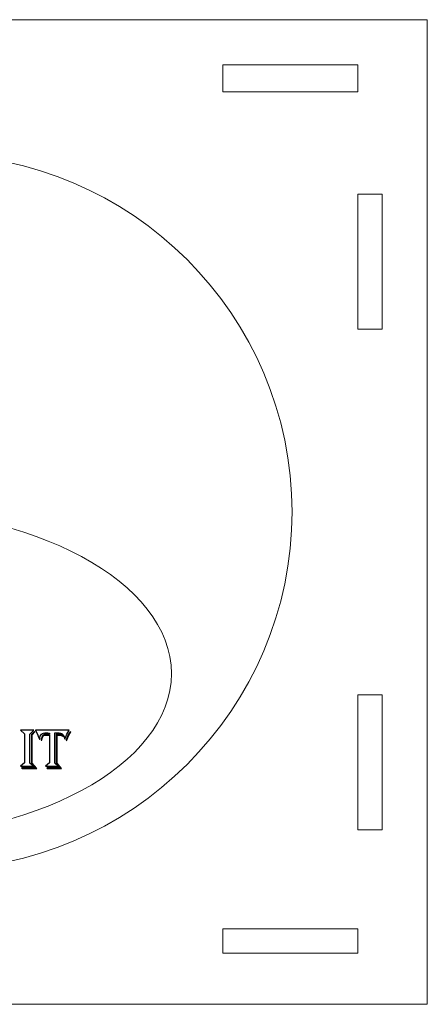
# Model space of a CAD drawing. Units: millimetres. Extents: x -281 to 290, y -168 to 76.
# Drawn here: x 245 to 290, y -132 to -23 of the extents above; entities that cross this region are included whole.
import ezdxf

# ---------------------------------------------------------------- set-up
doc = ezdxf.new("R2010")
doc.units = ezdxf.units.MM
doc.header["$MEASUREMENT"] = 0
doc.layers.add('Layer 1', color=7, linetype='Continuous')

msp = doc.modelspace()

# ---------------------------------------------------------------- linework, layer by layer
at = {"layer": 'Layer 1', "color": 250, "lineweight": 9}
for points, knots in [([(134.4749, -132.4789), (134.4749, -132.4789), (134.4749, -23.0789), (134.4749, -23.0789), (134.4749, -23.0789), (134.4749, -23.0789), (289.8749, -23.0789), (289.8749, -23.0789), (289.8749, -23.0789), (289.8749, -23.0789), (289.8749, -132.4789), (289.8749, -132.4789), (289.8749, -132.4789), (289.8749, -132.4789), (134.4749, -132.4789), (134.4749, -132.4789)], [0, 0, 0, 0, 0.2, 0.2, 0.2, 0.2, 0.4, 0.4, 0.4, 0.4, 0.6, 0.6, 0.6, 0.6, 1, 1, 1, 1]), ([(267.1749, -28.079), (267.1749, -28.079), (267.1749, -31.079), (267.1749, -31.079), (267.1749, -31.079), (267.1749, -31.079), (282.1749, -31.079), (282.1749, -31.079), (282.1749, -31.079), (282.1749, -31.079), (282.1749, -28.079), (282.1749, -28.079), (282.1749, -28.079), (282.1749, -28.079), (267.1749, -28.079), (267.1749, -28.079)], [0, 0, 0, 0, 0.2, 0.2, 0.2, 0.2, 0.4, 0.4, 0.4, 0.4, 0.6, 0.6, 0.6, 0.6, 1, 1, 1, 1]), ([(189.1749, -38.0789), (189.1749, -38.0789), (235.1749, -38.0789), (235.1749, -38.0789), (235.1749, -38.0789), (257.0099, -38.0789), (274.8749, -55.9438), (274.8749, -77.7789), (274.8749, -77.7789), (274.8749, -77.7789), (274.8749, -77.7789), (274.8749, -77.7789), (274.8749, -77.7789), (274.8749, -99.6138), (257.0099, -117.4789), (235.1749, -117.4789), (235.1749, -117.4789), (235.1749, -117.4789), (189.1749, -117.4789), (189.1749, -117.4789), (189.1749, -117.4789), (167.3399, -117.4789), (149.4749, -99.6138), (149.4749, -77.7789), (149.4749, -77.7789), (149.4749, -77.7789), (149.4749, -77.7789), (149.4749, -77.7789), (149.4749, -77.7789), (149.4749, -55.9438), (167.3399, -38.0789), (189.1749, -38.0789)], [0, 0, 0, 0, 0.11111111, 0.11111111, 0.11111111, 0.11111111, 0.22222222, 0.22222222, 0.22222222, 0.22222222, 0.33333333, 0.33333333, 0.33333333, 0.33333333, 0.44444444, 0.44444444, 0.44444444, 0.44444444, 0.55555556, 0.55555556, 0.55555556, 0.55555556, 0.66666667, 0.66666667, 0.66666667, 0.66666667, 0.77777778, 0.77777778, 0.77777778, 0.77777778, 1, 1, 1, 1]), ([(282.1749, -42.4789), (282.1749, -42.4789), (282.1749, -57.4789), (282.1749, -57.4789), (282.1749, -57.4789), (282.1749, -57.4789), (284.8749, -57.4789), (284.8749, -57.4789), (284.8749, -57.4789), (284.8749, -57.4789), (284.8749, -42.4789), (284.8749, -42.4789), (284.8749, -42.4789), (284.8749, -42.4789), (282.1749, -42.4789), (282.1749, -42.4789)], [0, 0, 0, 0, 0.2, 0.2, 0.2, 0.2, 0.4, 0.4, 0.4, 0.4, 0.6, 0.6, 0.6, 0.6, 1, 1, 1, 1]), ([(284.8749, -98.0789), (284.8749, -98.0789), (282.1749, -98.0789), (282.1749, -98.0789), (282.1749, -98.0789), (282.1749, -98.0789), (282.1749, -113.0789), (282.1749, -113.0789), (282.1749, -113.0789), (282.1749, -113.0789), (284.8749, -113.0789), (284.8749, -113.0789), (284.8749, -113.0789), (284.8749, -113.0789), (284.8749, -98.0789), (284.8749, -98.0789)], [0, 0, 0, 0, 0.2, 0.2, 0.2, 0.2, 0.4, 0.4, 0.4, 0.4, 0.6, 0.6, 0.6, 0.6, 1, 1, 1, 1]), ([(267.1749, -124.079), (267.1749, -124.079), (267.1749, -126.779), (267.1749, -126.779), (267.1749, -126.779), (267.1749, -126.779), (282.1749, -126.779), (282.1749, -126.779), (282.1749, -126.779), (282.1749, -126.779), (282.1749, -124.079), (282.1749, -124.079), (282.1749, -124.079), (282.1749, -124.079), (267.1749, -124.079), (267.1749, -124.079)], [0, 0, 0, 0, 0.2, 0.2, 0.2, 0.2, 0.4, 0.4, 0.4, 0.4, 0.6, 0.6, 0.6, 0.6, 1, 1, 1, 1])]:
    msp.add_open_spline(points, degree=3, knots=knots, dxfattribs=at)
at = {"layer": 'Layer 1', "lineweight": 9}
msp.add_open_spline([(193.3906, -95.7265), (193.3906, -85.5794), (208.6326, -77.354), (227.4351, -77.354), (227.4351, -77.354), (246.2376, -77.354), (261.4796, -85.5794), (261.4796, -95.7265), (261.4796, -95.7265), (261.4796, -105.8742), (246.2376, -114.0996), (227.4351, -114.0996), (227.4351, -114.0996), (208.6326, -114.0996), (193.3906, -105.8742), (193.3906, -95.7265)], degree=3, knots=[0, 0, 0, 0, 0.2, 0.2, 0.2, 0.2, 0.4, 0.4, 0.4, 0.4, 0.6, 0.6, 0.6, 0.6, 1, 1, 1, 1], dxfattribs=at)
at = {"layer": 'Layer 1', "color": 242}
for points, knots in [([(244.7276, -102.0361), (244.7276, -102.0361), (246.1966, -102.0361), (246.1966, -102.0361), (246.1966, -102.0361), (246.1966, -102.0361), (245.7806, -102.4584), (245.7806, -102.4584), (245.7806, -102.4584), (245.7806, -102.4584), (245.7806, -105.6883), (245.7806, -105.6883), (245.7806, -105.6883), (245.7806, -105.6883), (246.1711, -106.0176), (246.1711, -106.0176), (246.1711, -106.0176), (246.1711, -106.0176), (244.7276, -106.0176), (244.7276, -106.0176), (244.7276, -106.0176), (244.7276, -106.0176), (245.1583, -105.6609), (245.1583, -105.6609), (245.1583, -105.6609), (245.1583, -105.6609), (245.1583, -102.4245), (245.1583, -102.4245), (245.1583, -102.4245), (245.1583, -102.4245), (244.7276, -102.0361), (244.7276, -102.0361)], [0, 0, 0, 0, 0.11111111, 0.11111111, 0.11111111, 0.11111111, 0.22222222, 0.22222222, 0.22222222, 0.22222222, 0.33333333, 0.33333333, 0.33333333, 0.33333333, 0.44444444, 0.44444444, 0.44444444, 0.44444444, 0.55555556, 0.55555556, 0.55555556, 0.55555556, 0.66666667, 0.66666667, 0.66666667, 0.66666667, 0.77777778, 0.77777778, 0.77777778, 0.77777778, 1, 1, 1, 1]), ([(246.3383, -102.2128), (246.3383, -102.2128), (246.022, -102.5272), (246.022, -102.5272), (246.022, -102.5272), (246.022, -102.5272), (246.022, -105.6894), (246.022, -105.6894), (246.022, -105.6894), (246.022, -105.6894), (246.5426, -106.2715), (246.5426, -106.2715), (246.5426, -106.2715), (246.5426, -106.2715), (244.9351, -106.2715), (244.9351, -106.2715), (244.9351, -106.2715), (244.9351, -106.2715), (244.8578, -106.189), (244.8578, -106.189), (244.8578, -106.189), (244.8578, -106.189), (246.3595, -106.189), (246.3595, -106.189), (246.3595, -106.189), (246.3595, -106.189), (245.9393, -105.7201), (245.9393, -105.7201), (245.9393, -105.7201), (245.9393, -105.7201), (245.9393, -102.4986), (245.9393, -102.4986), (245.9393, -102.4986), (245.9393, -102.4986), (246.2854, -102.1515), (246.2854, -102.1515), (246.2854, -102.1515), (246.2854, -102.1515), (246.3383, -102.2128), (246.3383, -102.2128)], [0, 0, 0, 0, 0.09090909, 0.09090909, 0.09090909, 0.09090909, 0.18181818, 0.18181818, 0.18181818, 0.18181818, 0.27272727, 0.27272727, 0.27272727, 0.27272727, 0.36363636, 0.36363636, 0.36363636, 0.36363636, 0.45454545, 0.45454545, 0.45454545, 0.45454545, 0.54545455, 0.54545455, 0.54545455, 0.54545455, 0.63636364, 0.63636364, 0.63636364, 0.63636364, 0.72727273, 0.72727273, 0.72727273, 0.72727273, 0.81818182, 0.81818182, 0.81818182, 0.81818182, 1, 1, 1, 1]), ([(250.122, -102.0361), (250.104, -102.0711), (250.0912, -102.0954), (250.0849, -102.1081), (250.0849, -102.1081), (250.0849, -102.1081), (249.8743, -102.4806), (249.8743, -102.4806), (249.8743, -102.4806), (249.8023, -102.6139), (249.7345, -102.7801), (249.6731, -102.979), (249.6731, -102.979), (249.6731, -102.979), (249.6668, -102.9949), (249.6668, -102.9949), (249.6668, -102.9949), (249.6668, -102.9949), (249.635, -102.9727), (249.635, -102.9727), (249.635, -102.9727), (249.635, -102.9727), (249.6266, -102.9325), (249.6266, -102.9325), (249.6266, -102.9325), (249.5663, -102.6954), (249.4805, -102.5314), (249.3704, -102.4404), (249.3704, -102.4404), (249.2594, -102.3483), (249.0911, -102.3028), (248.8636, -102.3028), (248.8636, -102.3028), (248.7704, -102.3028), (248.6773, -102.307), (248.5841, -102.3156), (248.5841, -102.3156), (248.5841, -102.3156), (248.5471, -102.3156), (248.5471, -102.3156), (248.5471, -102.3156), (248.5471, -102.3156), (248.5471, -105.6799), (248.5471, -105.6799), (248.5471, -105.6799), (248.5471, -105.6799), (248.9132, -106.0176), (248.9132, -106.0176), (248.9132, -106.0176), (248.9132, -106.0176), (247.4972, -106.0176), (247.4972, -106.0176), (247.4972, -106.0176), (247.4972, -106.0176), (247.9312, -105.6546), (247.9312, -105.6546), (247.9312, -105.6546), (247.9312, -105.6546), (247.9312, -102.5674), (247.9312, -102.5674), (247.9312, -102.5674), (247.9312, -102.5674), (247.711, -102.5568), (247.711, -102.5568), (247.711, -102.5568), (247.4983, -102.5568), (247.3469, -102.5991), (247.2571, -102.6849), (247.2571, -102.6849), (247.1671, -102.7695), (247.1141, -102.9198), (247.0972, -103.1346), (247.0972, -103.1346), (247.0972, -103.1346), (247.0168, -103.1346), (247.0168, -103.1346), (247.0168, -103.1346), (247.039, -102.8902), (247.1014, -102.7209), (247.2041, -102.6246), (247.2041, -102.6246), (247.3067, -102.5283), (247.475, -102.4806), (247.711, -102.4806), (247.711, -102.4806), (247.711, -102.4806), (247.8973, -102.487), (247.8973, -102.487), (247.8973, -102.487), (247.8973, -102.487), (247.9312, -102.487), (247.9312, -102.487), (247.9312, -102.487), (247.9312, -102.487), (247.9312, -102.3346), (247.9312, -102.3346), (247.9312, -102.3346), (247.8253, -102.3219), (247.7258, -102.3156), (247.6306, -102.3156), (247.6306, -102.3156), (247.3639, -102.3156), (247.1713, -102.3694), (247.0538, -102.4785), (247.0538, -102.4785), (246.9364, -102.5875), (246.8707, -102.7728), (246.8581, -103.032), (246.8581, -103.032), (246.8581, -103.032), (246.821, -103.032), (246.821, -103.032), (246.821, -103.032), (246.7321, -102.7431), (246.5945, -102.4224), (246.4093, -102.0667), (246.4093, -102.0667), (246.4093, -102.0667), (246.3902, -102.0361), (246.3902, -102.0361), (246.3902, -102.0361), (246.3902, -102.0361), (250.122, -102.0361), (250.122, -102.0361)], [0, 0, 0, 0, 0.03125, 0.03125, 0.03125, 0.03125, 0.0625, 0.0625, 0.0625, 0.0625, 0.09375, 0.09375, 0.09375, 0.09375, 0.125, 0.125, 0.125, 0.125, 0.15625, 0.15625, 0.15625, 0.15625, 0.1875, 0.1875, 0.1875, 0.1875, 0.21875, 0.21875, 0.21875, 0.21875, 0.25, 0.25, 0.25, 0.25, 0.28125, 0.28125, 0.28125, 0.28125, 0.3125, 0.3125, 0.3125, 0.3125, 0.34375, 0.34375, 0.34375, 0.34375, 0.375, 0.375, 0.375, 0.375, 0.40625, 0.40625, 0.40625, 0.40625, 0.4375, 0.4375, 0.4375, 0.4375, 0.46875, 0.46875, 0.46875, 0.46875, 0.5, 0.5, 0.5, 0.5, 0.53125, 0.53125, 0.53125, 0.53125, 0.5625, 0.5625, 0.5625, 0.5625, 0.59375, 0.59375, 0.59375, 0.59375, 0.625, 0.625, 0.625, 0.625, 0.65625, 0.65625, 0.65625, 0.65625, 0.6875, 0.6875, 0.6875, 0.6875, 0.71875, 0.71875, 0.71875, 0.71875, 0.75, 0.75, 0.75, 0.75, 0.78125, 0.78125, 0.78125, 0.78125, 0.8125, 0.8125, 0.8125, 0.8125, 0.84375, 0.84375, 0.84375, 0.84375, 0.875, 0.875, 0.875, 0.875, 0.90625, 0.90625, 0.90625, 0.90625, 0.9375, 0.9375, 0.9375, 0.9375, 1, 1, 1, 1]), ([(249.4933, -102.7167), (249.3346, -102.6097), (249.1483, -102.5568), (248.9356, -102.5568), (248.9356, -102.5568), (248.8879, -102.5568), (248.8381, -102.561), (248.7863, -102.5706), (248.7863, -102.5706), (248.7863, -102.5706), (248.7989, -105.6894), (248.7989, -105.6894), (248.7989, -105.6894), (248.7989, -105.6894), (249.2921, -106.2715), (249.2921, -106.2715), (249.2921, -106.2715), (249.2921, -106.2715), (247.7078, -106.2715), (247.7078, -106.2715), (247.7078, -106.2715), (247.7078, -106.2715), (247.6358, -106.189), (247.6358, -106.189), (247.6358, -106.189), (247.6358, -106.189), (249.1217, -106.189), (249.1217, -106.189), (249.1217, -106.189), (249.1217, -106.189), (248.7059, -105.7138), (248.7059, -105.7138), (248.7059, -105.7138), (248.7059, -105.7138), (248.7059, -102.4806), (248.7059, -102.4806), (248.7059, -102.4806), (248.7059, -102.4806), (248.873, -102.4743), (248.873, -102.4743), (248.873, -102.4743), (249.0742, -102.4743), (249.2159, -102.4902), (249.2996, -102.5229), (249.2996, -102.5229), (249.3832, -102.5557), (249.4477, -102.6204), (249.4933, -102.7167)], [0, 0, 0, 0, 0.07692308, 0.07692308, 0.07692308, 0.07692308, 0.15384615, 0.15384615, 0.15384615, 0.15384615, 0.23076923, 0.23076923, 0.23076923, 0.23076923, 0.30769231, 0.30769231, 0.30769231, 0.30769231, 0.38461538, 0.38461538, 0.38461538, 0.38461538, 0.46153846, 0.46153846, 0.46153846, 0.46153846, 0.53846154, 0.53846154, 0.53846154, 0.53846154, 0.61538462, 0.61538462, 0.61538462, 0.61538462, 0.69230769, 0.69230769, 0.69230769, 0.69230769, 0.76923077, 0.76923077, 0.76923077, 0.76923077, 0.84615385, 0.84615385, 0.84615385, 0.84615385, 1, 1, 1, 1]), ([(250.3198, -102.2371), (250.1781, -102.4192), (250.0278, -102.7209), (249.8711, -103.1421), (249.8711, -103.1421), (249.8711, -103.1421), (249.8584, -103.1727), (249.8584, -103.1727), (249.8584, -103.1727), (249.8584, -103.1727), (249.7895, -103.1134), (249.7895, -103.1134), (249.7895, -103.1134), (249.7895, -103.1134), (249.7991, -103.086), (249.7991, -103.086), (249.7991, -103.086), (249.9526, -102.6585), (250.0998, -102.3621), (250.2426, -102.1948), (250.2426, -102.1948), (250.2426, -102.1948), (250.2585, -102.1758), (250.2585, -102.1758), (250.2585, -102.1758), (250.2585, -102.1758), (250.3198, -102.2371), (250.3198, -102.2371)], [0, 0, 0, 0, 0.125, 0.125, 0.125, 0.125, 0.25, 0.25, 0.25, 0.25, 0.375, 0.375, 0.375, 0.375, 0.5, 0.5, 0.5, 0.5, 0.625, 0.625, 0.625, 0.625, 0.75, 0.75, 0.75, 0.75, 1, 1, 1, 1])]:
    msp.add_open_spline(points, degree=3, knots=knots, dxfattribs=at)

doc.saveas('drawing.dxf')
